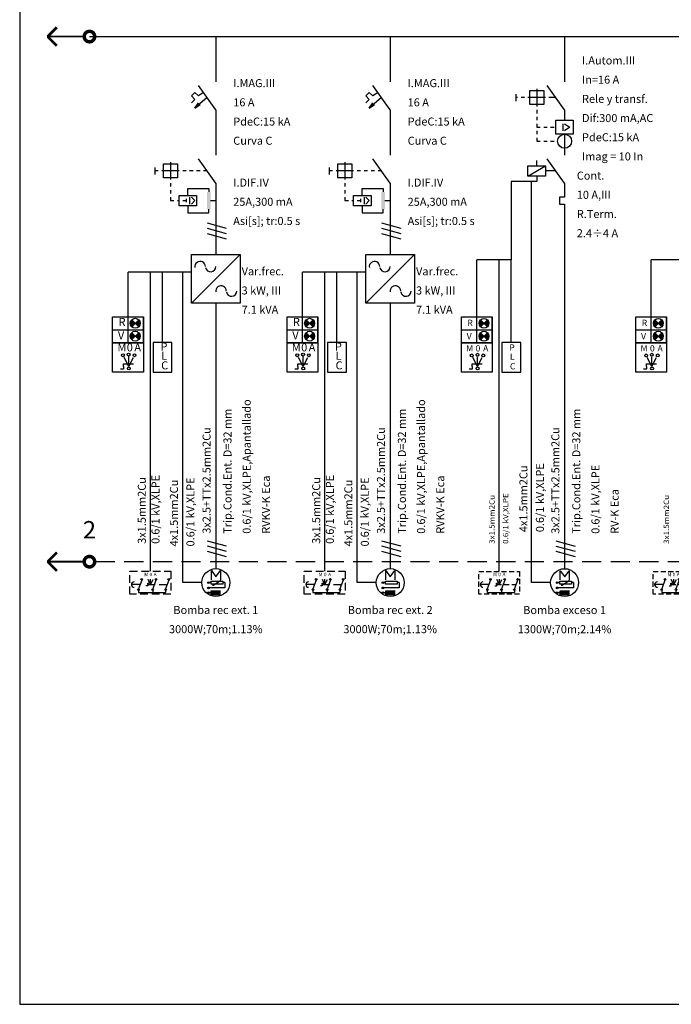
# Model space of a CAD drawing. Units: metres. Extents: x 1526 to 10267, y -153 to 746.
# Drawn here: x 4396 to 4770, y -153 to 412 of the extents above; entities that cross this region are included whole.
import ezdxf
from ezdxf.enums import TextEntityAlignment as Align

# ---------------------------------------------------------------- set-up
doc = ezdxf.new("R2010")
doc.units = ezdxf.units.M
doc.header["$LTSCALE"] = 17.5
doc.linetypes.add('RAYITAS', pattern=[0.375, 0.25, -0.125])
doc.layers.get('Defpoints').update_dxf_attribs({"color": 1})
for name, color, linetype in [('LINEAS', 2, 'Continuous'), ('MANIOBRA', 1, 'Continuous'), ('RECUADRO', 7, 'RAYITAS'), ('SIMBOLOS', 1, 'Continuous'), ('TEXTO', 1, 'Continuous')]:
    doc.layers.add(name, color=color, linetype=linetype)
doc.styles.add('ROMANS', font='simplex.shx')
doc.styles.add('rotulos', font='arial.ttf', dxfattribs={"height": 10})

# ---------------------------------------------------------------- blocks, each defined once
blk = doc.blocks.new('A$C49D26BCD')
at = {"color": 1}
for p, q in [((0.22, -11.41), (-2.01, -7.03)), ((0.22, -11.41), (2.46, -7.03)), ((-2.28, -12.63), (-3.75, -12.63)), ((-2.28, -11.41), (-2.28, -10.19)), ((-2.28, -10.19), (-1.16, -10.19)), ((-2.28, -11.41), (-2.28, -12.63))]:
    blk.add_line(p, q, dxfattribs=at)
at = {"color": 2}
blk.add_line((0.22, -11.41), (0.22, -6.7), dxfattribs=at)
at = {"color": 1, "linetype": 'RAYITAS'}
blk.add_line((-2.28, -11.41), (14.55, -11.41), dxfattribs=at)
at = {"color": 2, "linetype": 'RAYITAS'}
blk.add_lwpolyline([(-17.63, 0), (17.68, 0), (17.68, -19.79), (-17.63, -19.79)], close=True, dxfattribs=at)
at = {"layer": 'SIMBOLOS', "color": 1}
for p, q in [((-7.43, -7.62), (-10.22, -15.19)), ((4.87, -7.62), (2.08, -15.19)), ((15.94, -7.62), (13.15, -15.19)), ((-8.82, -11.41), (-16.32, -11.41)), ((-10.22, -16.56), (-10.22, -18.29)), ((2.08, -16.56), (2.08, -18.29)), ((13.15, -16.56), (13.15, -18.29)), ((-10.22, -18.29), (13.15, -18.29))]:
    blk.add_line(p, q, dxfattribs=at)
for centre in [(-7.43, -6.94), (4.87, -6.94), (15.94, -6.94), (-10.22, -15.88), (2.08, -15.88), (13.15, -15.88)]:
    blk.add_circle(centre, 0.68, dxfattribs=at)
blk.add_arc((-13.97, -11.41), 2.35, 90, 270, dxfattribs=at)
at = {"layer": 'TEXTO', "color": 1}
for s, p in [('M', (-5.18, -4.21)), ('0', (-0.71, -4.21)), ('A', (2.9, -4.16))]:
    blk.add_text(s, height=3, dxfattribs=at).set_placement(p)

msp = doc.modelspace()

# ---------------------------------------------------------------- hatches: boundary and pattern name
at = {"linetype": 'Continuous'}
h = msp.add_hatch(color=1, dxfattribs=at)
h.dxf.hatch_style = 1
h.paths.add_polyline_path([(4464.5, 239.54), (4462.5, 237.54), (4464.5, 235.54, 0.198912), (4465.33, 237.54, 0.198912)])
h.paths.add_polyline_path([(4460.5, 239.54, 0.198912), (4459.67, 237.54, 0.198912), (4460.5, 235.54), (4462.5, 237.54)])
h = msp.add_hatch(color=1, dxfattribs=at)
h.dxf.hatch_style = 1
h.paths.add_polyline_path([(4564.5, 239.54), (4562.5, 237.54), (4564.5, 235.54, 0.198912), (4565.33, 237.54, 0.198912)])
h.paths.add_polyline_path([(4560.5, 239.54, 0.198912), (4559.67, 237.54, 0.198912), (4560.5, 235.54), (4562.5, 237.54)])
h = msp.add_hatch(color=1, dxfattribs=at)
h.dxf.hatch_style = 1
h.paths.add_polyline_path([(4664.5, 239.51), (4662.5, 237.51), (4664.5, 235.51, 0.198912), (4665.33, 237.51, 0.198912)])
h.paths.add_polyline_path([(4660.5, 239.51, 0.198912), (4659.67, 237.51, 0.198912), (4660.5, 235.51), (4662.5, 237.51)])
h = msp.add_hatch(color=1, dxfattribs=at)
h.dxf.hatch_style = 1
h.paths.add_polyline_path([(4764.5, 239.51), (4762.5, 237.51), (4764.5, 235.51, 0.198912), (4765.33, 237.51, 0.198912)])
h.paths.add_polyline_path([(4760.5, 239.51, 0.198912), (4759.67, 237.51, 0.198912), (4760.5, 235.51), (4762.5, 237.51)])
h = msp.add_hatch(color=1, dxfattribs=at)
h.dxf.hatch_style = 1
h.paths.add_polyline_path([(4464.5, 232.14), (4462.5, 230.14), (4464.5, 228.14, 0.198912), (4465.33, 230.14, 0.198912)])
h.paths.add_polyline_path([(4460.5, 232.14, 0.198912), (4459.67, 230.14, 0.198912), (4460.5, 228.14), (4462.5, 230.14)])
h = msp.add_hatch(color=1, dxfattribs=at)
h.dxf.hatch_style = 1
h.paths.add_polyline_path([(4564.5, 232.14), (4562.5, 230.14), (4564.5, 228.14, 0.198912), (4565.33, 230.14, 0.198912)])
h.paths.add_polyline_path([(4560.5, 232.14, 0.198912), (4559.67, 230.14, 0.198912), (4560.5, 228.14), (4562.5, 230.14)])
h = msp.add_hatch(color=1, dxfattribs=at)
h.dxf.hatch_style = 1
h.paths.add_polyline_path([(4664.5, 232.11), (4662.5, 230.11), (4664.5, 228.11, 0.198912), (4665.33, 230.11, 0.198912)])
h.paths.add_polyline_path([(4660.5, 232.11, 0.198912), (4659.67, 230.11, 0.198912), (4660.5, 228.11), (4662.5, 230.11)])
h = msp.add_hatch(color=1, dxfattribs=at)
h.dxf.hatch_style = 1
h.paths.add_polyline_path([(4764.5, 232.11), (4762.5, 230.11), (4764.5, 228.11, 0.198912), (4765.33, 230.11, 0.198912)])
h.paths.add_polyline_path([(4760.5, 232.11, 0.198912), (4759.67, 230.11, 0.198912), (4760.5, 228.11), (4762.5, 230.11)])

# ---------------------------------------------------------------- linework, layer by layer
at = {"color": 1, "linetype": 'Continuous'}
for p, q in [((4678.17, 318.86), (4678.17, 273.94)), ((4678.17, 273.94), (4658.38, 273.94)), ((4658.38, 241.18), (4658.38, 273.94)), ((4678.17, 226.42), (4678.17, 273.94)), ((4778.17, 273.94), (4758.38, 273.94)), ((4758.38, 241.18), (4758.38, 273.94)), ((4494.73, 266.89), (4458.38, 266.89)), ((4458.38, 241.21), (4458.38, 266.89)), ((4478.17, 226.45), (4478.17, 266.89)), ((4594.73, 266.89), (4558.38, 266.89)), ((4558.38, 241.21), (4558.38, 266.89)), ((4578.17, 226.45), (4578.17, 266.89)), ((4449.57, 209.59), (4449.57, 241.21)), ((4449.57, 241.21), (4467.19, 241.21)), ((4458.38, 226.29), (4458.38, 241.21)), ((4467.19, 241.21), (4467.19, 226.29)), ((4467.19, 226.29), (4467.19, 241.21)), ((4549.57, 209.59), (4549.57, 241.21)), ((4549.57, 241.21), (4567.19, 241.21)), ((4558.38, 226.29), (4558.38, 241.21)), ((4567.19, 241.21), (4567.19, 226.29)), ((4567.19, 226.29), (4567.19, 241.21)), ((4649.57, 209.56), (4649.57, 241.18)), ((4649.57, 241.18), (4667.19, 241.18)), ((4658.38, 226.26), (4658.38, 241.18)), ((4667.19, 241.18), (4667.19, 226.26)), ((4667.19, 226.26), (4667.19, 241.18)), ((4749.57, 209.56), (4749.57, 241.18)), ((4749.57, 241.18), (4767.19, 241.18)), ((4758.38, 226.26), (4758.38, 241.18)), ((4767.19, 241.18), (4767.19, 226.26)), ((4767.19, 226.26), (4767.19, 241.18)), ((4449.57, 233.75), (4467.19, 233.75)), ((4549.57, 233.75), (4567.19, 233.75)), ((4649.57, 233.72), (4667.19, 233.72)), ((4749.57, 233.72), (4767.19, 233.72)), ((4449.57, 226.29), (4467.19, 226.29)), ((4467.19, 226.29), (4449.57, 226.29)), ((4467.19, 226.29), (4467.19, 209.59)), ((4549.57, 226.29), (4567.19, 226.29)), ((4567.19, 226.29), (4549.57, 226.29)), ((4567.19, 226.29), (4567.19, 209.59)), ((4649.57, 226.26), (4667.19, 226.26)), ((4667.19, 226.26), (4649.57, 226.26)), ((4667.19, 226.26), (4667.19, 209.56)), ((4749.57, 226.26), (4767.19, 226.26)), ((4767.19, 226.26), (4749.57, 226.26)), ((4767.19, 226.26), (4767.19, 209.56)), ((4467.19, 209.59), (4449.57, 209.59)), ((4567.19, 209.59), (4549.57, 209.59)), ((4667.19, 209.56), (4649.57, 209.56)), ((4767.19, 209.56), (4749.57, 209.56))]:
    msp.add_line(p, q, dxfattribs=at)
at = {"color": 1}
for p, q in [((4458.78, 212.75), (4456.1, 218)), ((4458.78, 212.75), (4461.46, 218)), ((4558.78, 212.75), (4556.1, 218)), ((4558.78, 212.75), (4561.46, 218)), ((4658.78, 212.72), (4656.1, 217.97)), ((4658.78, 212.72), (4661.46, 217.97)), ((4758.78, 212.72), (4756.1, 217.97)), ((4758.78, 212.72), (4761.46, 217.97)), ((4455.78, 211.28), (4454.01, 211.28)), ((4455.78, 212.75), (4455.78, 214.22)), ((4455.78, 214.22), (4457.13, 214.22)), ((4455.78, 212.75), (4455.78, 211.28)), ((4555.78, 211.28), (4554.01, 211.28)), ((4555.78, 212.75), (4555.78, 214.22)), ((4555.78, 214.22), (4557.13, 214.22)), ((4555.78, 212.75), (4555.78, 211.28)), ((4655.78, 211.25), (4654.01, 211.25)), ((4655.78, 212.72), (4655.78, 214.19)), ((4655.78, 214.19), (4657.13, 214.19)), ((4655.78, 212.72), (4655.78, 211.25)), ((4755.78, 211.25), (4754.01, 211.25)), ((4755.78, 212.72), (4755.78, 214.19)), ((4755.78, 214.19), (4757.13, 214.19)), ((4755.78, 212.72), (4755.78, 211.25)), ((4471.33, 87.78), (4469.84, 90.68)), ((4471.33, 87.78), (4472.81, 90.68)), ((4571.33, 87.78), (4569.84, 90.68)), ((4571.33, 87.78), (4572.81, 90.68)), ((4469.66, 86.97), (4468.69, 86.97)), ((4469.66, 87.78), (4469.66, 88.59)), ((4469.66, 88.59), (4470.41, 88.59)), ((4469.66, 87.78), (4469.66, 86.97)), ((4569.66, 86.97), (4568.69, 86.97)), ((4569.66, 87.78), (4569.66, 88.59)), ((4569.66, 88.59), (4570.41, 88.59)), ((4569.66, 87.78), (4569.66, 86.97))]:
    msp.add_line(p, q, dxfattribs=at)
at = {"color": 2}
for p, q in [((4458.78, 212.75), (4458.78, 218.39)), ((4558.78, 212.75), (4558.78, 218.39)), ((4658.78, 212.72), (4658.78, 218.36)), ((4758.78, 212.72), (4758.78, 218.36)), ((4471.33, 87.78), (4471.33, 90.9)), ((4571.33, 87.78), (4571.33, 90.9))]:
    msp.add_line(p, q, dxfattribs=at)
at = {"color": 1, "linetype": 'RAYITAS'}
for p, q in [((4457.13, 214.22), (4461.86, 214.22)), ((4557.13, 214.22), (4561.86, 214.22)), ((4657.13, 214.19), (4661.86, 214.19)), ((4757.13, 214.19), (4761.86, 214.19)), ((4469.66, 87.78), (4480.84, 87.78)), ((4569.66, 87.78), (4580.84, 87.78))]:
    msp.add_line(p, q, dxfattribs=at)
at = {"color": 1, "linetype": 'Continuous'}
for points in [[(4472.74, 209.59), (4483.6, 209.59), (4483.6, 226.45), (4472.74, 226.45)], [(4572.74, 209.59), (4583.6, 209.59), (4583.6, 226.45), (4572.74, 226.45)], [(4672.74, 209.56), (4683.6, 209.56), (4683.6, 226.42), (4672.74, 226.42)]]:
    msp.add_lwpolyline(points, close=True, dxfattribs=at)
at = {"color": 2, "linetype": 'RAYITAS'}
for points in [[(4459.48, 95.35), (4482.92, 95.35), (4482.92, 82.22), (4459.48, 82.22)], [(4559.48, 95.35), (4582.92, 95.35), (4582.92, 82.22), (4559.48, 82.22)]]:
    msp.add_lwpolyline(points, close=True, dxfattribs=at)
at = {"layer": 'Defpoints'}
msp.add_lwpolyline([(5721.26, 745.51), (4396.26, 745.51), (4396.26, -152.83), (5721.26, -152.83), (5721.26, 745.51)], dxfattribs=at)
at = {"layer": 'LINEAS'}
for p, q in [((4436.26, 401.86), (5681.26, 401.86)), ((4508.73, 401.86), (4508.73, 387.86)), ((4608.73, 401.86), (4608.73, 387.86)), ((4708.73, 401.86), (4708.73, 387.86)), ((4508.73, 387.86), (4508.73, 375.86)), ((4608.73, 387.86), (4608.73, 375.86)), ((4708.73, 387.86), (4708.73, 375.86)), ((4508.73, 359.86), (4508.73, 345.86)), ((4608.73, 359.86), (4608.73, 345.86)), ((4708.73, 359.86), (4708.73, 353.86)), ((4508.73, 345.86), (4508.73, 333.86)), ((4608.73, 345.86), (4608.73, 333.86)), ((4708.73, 345.86), (4708.73, 333.86)), ((4508.73, 317.86), (4508.73, 303.86)), ((4608.73, 317.86), (4608.73, 303.86)), ((4708.73, 317.86), (4708.73, 311.86)), ((4508.73, 303.86), (4508.73, 279.02)), ((4608.73, 303.86), (4608.73, 279.02)), ((4708.73, 303.86), (4708.73, 96.86)), ((4503.73, 295.02), (4514.73, 292.02)), ((4603.73, 295.02), (4614.73, 292.02)), ((4503.73, 292.02), (4514.73, 289.02)), ((4503.73, 289.02), (4514.73, 286.02)), ((4603.73, 292.02), (4614.73, 289.02)), ((4603.73, 289.02), (4614.73, 286.02)), ((4508.73, 279.02), (4508.73, 277.02)), ((4608.73, 279.02), (4608.73, 277.02)), ((4508.73, 249.02), (4508.73, 96.89)), ((4608.73, 249.02), (4608.73, 96.89)), ((4503.73, 112.89), (4514.73, 109.89)), ((4603.73, 112.89), (4614.73, 109.89)), ((4503.73, 109.89), (4514.73, 106.89)), ((4603.73, 109.89), (4614.73, 106.89)), ((4703.73, 112.86), (4714.73, 109.86)), ((4703.73, 109.86), (4714.73, 106.86)), ((4503.73, 106.89), (4514.73, 103.89)), ((4603.73, 106.89), (4614.73, 103.89)), ((4703.73, 106.86), (4714.73, 103.86))]:
    msp.add_line(p, q, dxfattribs=at)
at = {"layer": 'MANIOBRA', "color": 1}
for p, q in [((4460.5, 235.54), (4464.5, 239.54)), ((4464.5, 235.54), (4460.5, 239.54)), ((4560.5, 235.54), (4564.5, 239.54)), ((4564.5, 235.54), (4560.5, 239.54)), ((4660.5, 235.51), (4664.5, 239.51)), ((4664.5, 235.51), (4660.5, 239.51)), ((4760.5, 235.51), (4764.5, 239.51)), ((4764.5, 235.51), (4760.5, 239.51)), ((4460.5, 228.14), (4464.5, 232.14)), ((4464.5, 228.14), (4460.5, 232.14)), ((4560.5, 228.14), (4564.5, 232.14)), ((4564.5, 228.14), (4560.5, 232.14)), ((4660.5, 228.11), (4664.5, 232.11)), ((4664.5, 228.11), (4660.5, 232.11)), ((4760.5, 228.11), (4764.5, 232.11)), ((4764.5, 228.11), (4760.5, 232.11))]:
    msp.add_line(p, q, dxfattribs=at)
for centre in [(4462.5, 237.54), (4562.5, 237.54), (4662.5, 237.51), (4762.5, 237.51), (4462.5, 230.14), (4562.5, 230.14), (4662.5, 230.11), (4762.5, 230.11)]:
    msp.add_circle(centre, 2.83, dxfattribs=at)
at = {"layer": 'RECUADRO', "ltscale": 2.5}
msp.add_line((5681.26, 100.87), (4436.26, 100.87), dxfattribs=at)
at = {"layer": 'RECUADRO', "linetype": 'Continuous'}
for points, const_width in [([(4417.56, 407.16), (4412.61, 402.21), (4412.61, 401.51), (4417.56, 396.56)], 1.5), ([(4412.26, 401.86), (4433.26, 401.86)], 1), ([(4417.56, 106.17), (4412.61, 101.22), (4412.61, 100.52), (4417.56, 95.57)], 1.5), ([(4412.26, 100.87), (4433.26, 100.87)], 1)]:
    msp.add_lwpolyline(points, dxfattribs=dict(at, const_width=const_width))
at = {"layer": 'RECUADRO', "linetype": 'Continuous', "const_width": 2}
for points in [[(4433.26, 401.86, -1), (4439.26, 401.86)], [(4433.26, 401.86, 1), (4439.26, 401.86)], [(4433.26, 100.87, -1), (4439.26, 100.87)], [(4433.26, 100.87, 1), (4439.26, 100.87)]]:
    msp.add_lwpolyline(points, format="xyb", dxfattribs=at)
at = {"layer": 'SIMBOLOS'}
for p, q in [((4508.73, 359.86), (4498.73, 373.86)), ((4608.73, 359.86), (4598.73, 373.86)), ((4708.73, 359.86), (4698.73, 373.86)), ((4496.73, 369.86), (4494.73, 367.86)), ((4494.73, 367.86), (4496.73, 365.86)), ((4498.73, 367.86), (4496.73, 369.86)), ((4503.73, 366.86), (4496.73, 360.86)), ((4501.73, 369.86), (4498.73, 367.86)), ((4596.73, 369.86), (4594.73, 367.86)), ((4594.73, 367.86), (4596.73, 365.86)), ((4598.73, 367.86), (4596.73, 369.86)), ((4603.73, 366.86), (4596.73, 360.86)), ((4601.73, 369.86), (4598.73, 367.86)), ((4680.73, 368.86), (4680.73, 364.86)), ((4681.73, 366.86), (4680.73, 366.86)), ((4685.73, 366.86), (4683.73, 366.86)), ((4697.73, 366.86), (4687.73, 366.86)), ((4688.73, 370.86), (4696.73, 370.86)), ((4688.73, 362.86), (4688.73, 370.86)), ((4692.73, 371.86), (4692.73, 361.86)), ((4696.73, 370.86), (4696.73, 362.86)), ((4703.73, 366.86), (4699.73, 366.86)), ((4496.73, 365.86), (4494.73, 363.86)), ((4496.73, 360.86), (4498.73, 363.86)), ((4496.73, 360.86), (4499.73, 362.86)), ((4596.73, 365.86), (4594.73, 363.86)), ((4596.73, 360.86), (4598.73, 363.86)), ((4596.73, 360.86), (4599.73, 362.86)), ((4696.73, 362.86), (4688.73, 362.86)), ((4692.73, 359.86), (4692.73, 357.86)), ((4692.73, 355.86), (4692.73, 353.86)), ((4692.73, 351.86), (4692.73, 349.86)), ((4703.73, 353.86), (4713.73, 353.86)), ((4703.73, 345.86), (4703.73, 353.86)), ((4707.73, 351.86), (4707.73, 347.86)), ((4708.73, 351.86), (4711.73, 349.86)), ((4713.73, 353.86), (4713.73, 345.86)), ((4692.73, 349.86), (4694.73, 349.86)), ((4692.73, 347.86), (4692.73, 345.86)), ((4696.73, 349.86), (4698.73, 349.86)), ((4700.73, 349.86), (4702.73, 349.86)), ((4713.73, 345.86), (4703.73, 345.86)), ((4711.73, 349.86), (4708.73, 347.86)), ((4692.73, 343.86), (4692.73, 341.86)), ((4692.73, 341.86), (4694.73, 341.86)), ((4696.73, 341.86), (4698.73, 341.86)), ((4700.73, 341.86), (4702.73, 341.86)), ((4478.73, 328.86), (4486.73, 328.86)), ((4478.73, 320.86), (4478.73, 328.86)), ((4482.73, 329.86), (4482.73, 319.86)), ((4486.73, 328.86), (4486.73, 320.86)), ((4508.73, 317.86), (4498.73, 331.86)), ((4578.73, 328.86), (4586.73, 328.86)), ((4578.73, 320.86), (4578.73, 328.86)), ((4582.73, 329.86), (4582.73, 319.86)), ((4586.73, 328.86), (4586.73, 320.86)), ((4608.73, 317.86), (4598.73, 331.86)), ((4687.73, 327.86), (4697.73, 327.86)), ((4687.73, 321.86), (4687.73, 327.86)), ((4687.73, 321.86), (4697.73, 327.86)), ((4692.73, 327.86), (4692.73, 330.86)), ((4697.73, 327.86), (4697.73, 321.86)), ((4708.73, 317.86), (4698.73, 331.86)), ((4473.73, 326.86), (4473.73, 322.86)), ((4475.73, 324.86), (4473.73, 324.86)), ((4487.73, 324.86), (4477.73, 324.86)), ((4491.73, 324.86), (4489.73, 324.86)), ((4495.73, 324.86), (4493.73, 324.86)), ((4499.73, 324.86), (4497.73, 324.86)), ((4503.73, 324.86), (4501.73, 324.86)), ((4573.73, 326.86), (4573.73, 322.86)), ((4575.73, 324.86), (4573.73, 324.86)), ((4587.73, 324.86), (4577.73, 324.86)), ((4591.73, 324.86), (4589.73, 324.86)), ((4595.73, 324.86), (4593.73, 324.86)), ((4599.73, 324.86), (4597.73, 324.86)), ((4603.73, 324.86), (4601.73, 324.86)), ((4697.73, 321.86), (4687.73, 321.86)), ((4692.73, 321.86), (4692.73, 318.86)), ((4703.73, 324.86), (4697.73, 324.86)), ((4486.73, 320.86), (4478.73, 320.86)), ((4482.73, 317.86), (4482.73, 315.86)), ((4586.73, 320.86), (4578.73, 320.86)), ((4582.73, 317.86), (4582.73, 315.86)), ((4482.73, 313.86), (4482.73, 311.86)), ((4487.73, 310.86), (4497.73, 310.86)), ((4487.73, 304.86), (4487.73, 310.86)), ((4492.73, 310.86), (4492.73, 314.86)), ((4492.73, 314.86), (4504.73, 314.86)), ((4497.73, 310.86), (4497.73, 304.86)), ((4504.73, 314.86), (4504.73, 312.86)), ((4582.73, 313.86), (4582.73, 311.86)), ((4587.73, 310.86), (4597.73, 310.86)), ((4587.73, 304.86), (4587.73, 310.86)), ((4592.73, 310.86), (4592.73, 314.86)), ((4592.73, 314.86), (4604.73, 314.86)), ((4597.73, 310.86), (4597.73, 304.86)), ((4604.73, 314.86), (4604.73, 312.86)), ((4708.73, 311.86), (4708.73, 309.86)), ((4482.73, 309.86), (4482.73, 307.86)), ((4482.73, 307.86), (4484.73, 307.86)), ((4486.73, 307.86), (4487.73, 307.86)), ((4497.73, 304.86), (4487.73, 304.86)), ((4489.73, 307.86), (4491.73, 307.86)), ((4491.73, 308.86), (4491.73, 306.86)), ((4492.73, 304.86), (4492.73, 300.86)), ((4493.73, 309.86), (4493.73, 305.86)), ((4494.73, 309.86), (4496.73, 307.86)), ((4496.73, 307.86), (4494.73, 305.86)), ((4505.73, 307.86), (4508.73, 307.86)), ((4582.73, 309.86), (4582.73, 307.86)), ((4582.73, 307.86), (4584.73, 307.86)), ((4586.73, 307.86), (4587.73, 307.86)), ((4597.73, 304.86), (4587.73, 304.86)), ((4589.73, 307.86), (4591.73, 307.86)), ((4591.73, 308.86), (4591.73, 306.86)), ((4592.73, 304.86), (4592.73, 300.86)), ((4593.73, 309.86), (4593.73, 305.86)), ((4594.73, 309.86), (4596.73, 307.86)), ((4596.73, 307.86), (4594.73, 305.86)), ((4605.73, 307.86), (4608.73, 307.86)), ((4708.73, 309.86), (4705.73, 309.86)), ((4705.73, 309.86), (4705.73, 305.86)), ((4705.73, 305.86), (4708.73, 305.86)), ((4708.73, 305.86), (4708.73, 303.86)), ((4492.73, 300.86), (4504.73, 300.86)), ((4504.73, 300.86), (4504.73, 302.86)), ((4592.73, 300.86), (4604.73, 300.86)), ((4604.73, 300.86), (4604.73, 302.86)), ((4494.73, 277.02), (4522.73, 277.02)), ((4494.73, 249.02), (4494.73, 277.02)), ((4494.73, 249.02), (4522.73, 277.02)), ((4522.73, 277.02), (4522.73, 249.02)), ((4594.73, 277.02), (4622.73, 277.02)), ((4594.73, 249.02), (4594.73, 277.02)), ((4594.73, 249.02), (4622.73, 277.02)), ((4622.73, 277.02), (4622.73, 249.02)), ((4522.73, 249.02), (4494.73, 249.02)), ((4622.73, 249.02), (4594.73, 249.02))]:
    msp.add_line(p, q, dxfattribs=at)
at = {"layer": 'SIMBOLOS', "color": 1}
for p, q in [((4692.73, 318.86), (4678.17, 318.86)), ((4689.78, 88.86), (4689.78, 318.86)), ((4671.2, 95.32), (4671.2, 273.94)), ((4471.2, 95.35), (4471.2, 266.89)), ((4489.78, 88.89), (4489.78, 266.89)), ((4571.2, 95.35), (4571.2, 266.89)), ((4589.78, 88.89), (4589.78, 266.89)), ((4506.17, 90.5), (4506.17, 95.75)), ((4506.17, 95.75), (4508.79, 92.25)), ((4508.79, 92.25), (4511.41, 95.75)), ((4511.41, 95.75), (4511.41, 90.5)), ((4606.17, 90.5), (4606.17, 95.75)), ((4606.17, 95.75), (4608.79, 92.25)), ((4608.79, 92.25), (4611.41, 95.75)), ((4611.41, 95.75), (4611.41, 90.5)), ((4706.17, 90.47), (4706.17, 95.72)), ((4706.17, 95.72), (4708.79, 92.22)), ((4708.79, 92.22), (4711.41, 95.72)), ((4711.41, 95.72), (4711.41, 90.47)), ((4465.32, 87.78), (4460.35, 87.78)), ((4466.25, 90.29), (4464.4, 85.26)), ((4474.41, 90.29), (4472.56, 85.26)), ((4481.76, 90.29), (4479.91, 85.26)), ((4500.73, 88.89), (4489.78, 88.89)), ((4506.03, 88.89), (4504.98, 88.89)), ((4513.91, 85.87), (4504.98, 85.87)), ((4507.36, 87.17), (4506.8, 87.17)), ((4511.59, 90.17), (4507.36, 87.17)), ((4513.91, 88.89), (4512.76, 88.89)), ((4513.91, 88.89), (4513.91, 85.87)), ((4565.32, 87.78), (4560.35, 87.78)), ((4566.25, 90.29), (4564.4, 85.26)), ((4574.41, 90.29), (4572.56, 85.26)), ((4581.76, 90.29), (4579.91, 85.26)), ((4600.73, 88.89), (4589.78, 88.89)), ((4606.03, 88.89), (4604.98, 88.89)), ((4613.91, 85.87), (4604.98, 85.87)), ((4613.91, 88.89), (4612.76, 88.89)), ((4613.91, 88.89), (4613.91, 85.87)), ((4700.73, 88.86), (4689.78, 88.86)), ((4706.03, 88.86), (4704.98, 88.86)), ((4713.91, 85.84), (4704.98, 85.84)), ((4707.36, 87.14), (4706.8, 87.14)), ((4711.59, 90.14), (4707.36, 87.14)), ((4713.91, 88.86), (4712.76, 88.86)), ((4713.91, 88.86), (4713.91, 85.84)), ((4464.4, 84.36), (4464.4, 83.21)), ((4464.4, 83.21), (4479.91, 83.21)), ((4472.56, 84.36), (4472.56, 83.21)), ((4479.91, 84.36), (4479.91, 83.21)), ((4506.15, 83.06), (4504.98, 83.06)), ((4506.15, 83.06), (4511.42, 83.06)), ((4564.4, 84.36), (4564.4, 83.21)), ((4564.4, 83.21), (4579.91, 83.21)), ((4572.56, 84.36), (4572.56, 83.21)), ((4579.91, 84.36), (4579.91, 83.21)), ((4606.15, 83.06), (4604.98, 83.06)), ((4606.15, 83.06), (4611.42, 83.06)), ((4706.15, 83.03), (4704.98, 83.03)), ((4706.15, 83.03), (4711.42, 83.03))]:
    msp.add_line(p, q, dxfattribs=at)
for points in [[(4506.03, 89.75), (4512.76, 89.75), (4512.76, 88.03), (4506.03, 88.03)], [(4606.03, 89.75), (4612.76, 89.75), (4612.76, 88.03), (4606.03, 88.03)], [(4706.03, 89.72), (4712.76, 89.72), (4712.76, 88), (4706.03, 88)]]:
    msp.add_lwpolyline(points, close=True, dxfattribs=at)
for points in [[(4511.49, 81.97), (4506.15, 81.97), (4506.15, 84.17), (4511.49, 84.17)], [(4511.49, 82.48), (4506.15, 82.48), (4506.15, 83.63), (4511.49, 83.63)], [(4611.49, 81.97), (4606.15, 81.97), (4606.15, 84.17), (4611.49, 84.17)], [(4611.49, 82.48), (4606.15, 82.48), (4606.15, 83.63), (4611.49, 83.63)], [(4711.49, 81.94), (4706.15, 81.94), (4706.15, 84.14), (4711.49, 84.14)], [(4711.49, 82.45), (4706.15, 82.45), (4706.15, 83.6), (4711.49, 83.6)]]:
    msp.add_lwpolyline(points, dxfattribs=at)
at = {"layer": 'SIMBOLOS'}
for centre, radius in [((4708.73, 341.86), 4), ((4508.73, 88.89), 8), ((4608.73, 88.89), 8), ((4708.73, 88.86), 8)]:
    msp.add_circle(centre, radius, dxfattribs=at)
at = {"layer": 'SIMBOLOS', "color": 1}
for centre, radius in [((4458.75, 219.55), 0.816), ((4558.75, 219.55), 0.816), ((4658.75, 219.52), 0.816), ((4758.75, 219.52), 0.816), ((4455.46, 219.16), 0.816), ((4462.1, 219.16), 0.816), ((4555.46, 219.16), 0.816), ((4562.1, 219.16), 0.816), ((4655.46, 219.13), 0.816), ((4662.1, 219.13), 0.816), ((4755.46, 219.13), 0.816), ((4762.1, 219.13), 0.816), ((4458.87, 211.61), 0.816), ((4558.87, 211.61), 0.816), ((4658.87, 211.58), 0.816), ((4758.87, 211.58), 0.816), ((4466.25, 90.74), 0.452), ((4474.41, 90.74), 0.452), ((4481.76, 90.74), 0.452), ((4566.25, 90.74), 0.452), ((4574.41, 90.74), 0.452), ((4581.76, 90.74), 0.452), ((4464.4, 84.81), 0.452), ((4472.56, 84.81), 0.452), ((4479.91, 84.81), 0.452), ((4504.5, 88.89), 0.479), ((4504.5, 85.87), 0.479), ((4564.4, 84.81), 0.452), ((4572.56, 84.81), 0.452), ((4579.91, 84.81), 0.452), ((4604.5, 88.89), 0.479), ((4604.5, 85.87), 0.479), ((4704.5, 88.86), 0.479), ((4704.5, 85.84), 0.479), ((4504.5, 83.06), 0.479), ((4604.5, 83.06), 0.479), ((4704.5, 83.03), 0.479)]:
    msp.add_circle(centre, radius, dxfattribs=at)
at = {"layer": 'SIMBOLOS'}
for centre, start, end in [((4499.73, 270.02), 0, 190), ((4599.73, 270.02), 0, 190), ((4505.73, 270.02), 190, 0), ((4605.73, 270.02), 190, 0), ((4511.73, 256.02), 0, 190), ((4517.73, 256.02), 190, 0), ((4611.73, 256.02), 0, 190), ((4617.73, 256.02), 190, 0)]:
    msp.add_arc(centre, 3, start, end, dxfattribs=at)
at = {"layer": 'SIMBOLOS', "color": 1}
for centre in [(4461.91, 87.78), (4561.91, 87.78)]:
    msp.add_arc(centre, 1.56, 90, 270, dxfattribs=at)
at = {"layer": 'SIMBOLOS'}
for points in [[(4503.73, 312.86), (4505.73, 312.86), (4505.73, 302.86)], [(4505.73, 302.86), (4503.73, 302.86), (4503.73, 312.86)], [(4603.73, 312.86), (4605.73, 312.86), (4605.73, 302.86)], [(4605.73, 302.86), (4603.73, 302.86), (4603.73, 312.86)]]:
    msp.add_solid(points, dxfattribs=at)

# ---------------------------------------------------------------- block references
at = {"xscale": 0.6637753297203567, "yscale": 0.6637753297203567, "zscale": 0.6637753297203567}
for p in [(4671.18, 95.32), (4771.18, 95.32)]:
    msp.add_blockref('A$C49D26BCD', p, dxfattribs=at)

# ---------------------------------------------------------------- texts
at = {"layer": 'RECUADRO', "style": 'rotulos'}
msp.add_text('2', height=10, dxfattribs=at).set_placement((4436.26, 117.87), align=Align.MIDDLE)
at = {"layer": 'TEXTO', "style": 'rotulos'}
for s, p in [('I.Autom.III', (4718.73, 385.86)), ('In=16 A', (4718.73, 374.86)), ('I.MAG.III', (4518.73, 372.86)), ('I.MAG.III', (4618.73, 372.86)), ('Rele y transf.', (4718.73, 363.86)), ('16 A', (4518.73, 361.86)), ('16 A', (4618.73, 361.86)), ('PdeC:15 kA', (4518.73, 350.86)), ('PdeC:15 kA', (4618.73, 350.86)), ('Dif:300 mA,AC', (4718.73, 352.86)), ('Curva C', (4518.73, 339.86)), ('Curva C', (4618.73, 339.86)), ('PdeC:15 kA', (4718.73, 341.86)), ('Imag = 10 In', (4718.73, 330.86)), ('Cont.', (4715.73, 319.86)), ('I.DIF.IV', (4518.73, 315.86)), ('I.DIF.IV', (4618.73, 315.86)), ('10 A,III', (4715.73, 308.86)), ('25A,300 mA', (4518.73, 304.86)), ('25A,300 mA', (4618.73, 304.86)), ('R.Term.', (4715.73, 297.86)), ('Asi[s]; tr:0.5 s', (4518.73, 293.86)), ('Asi[s]; tr:0.5 s', (4618.73, 293.86)), ('2.4÷4 A', (4715.73, 286.86)), ('Var.frec.', (4523.54, 265.02)), ('Var.frec.', (4623.54, 265.02)), ('3 kW, III', (4523.54, 254.02)), ('3 kW, III', (4623.54, 254.02)), ('7.1 kVA', (4523.54, 243.02)), ('7.1 kVA', (4623.54, 243.02))]:
    msp.add_text(s, height=4.6, dxfattribs=at).set_placement(p)
at = {"layer": 'TEXTO', "color": 1, "style": 'rotulos'}
for s, p in [('R', (4452.97, 235.99)), ('R', (4552.97, 235.99)), ('V', (4452.59, 228.31)), ('V', (4552.59, 228.31)), ('M', (4452.3, 221.39)), ('0', (4457.67, 221.39)), ('A', (4462, 221.45)), ('P', (4477.02, 221.84)), ('M', (4552.3, 221.39)), ('0', (4557.67, 221.39)), ('A', (4562, 221.45)), ('P', (4577.02, 221.84)), ('L', (4477.4, 216.63)), ('L', (4577.4, 216.63)), ('C', (4477.4, 211.1)), ('C', (4577.4, 211.1))]:
    msp.add_text(s, height=4.6, dxfattribs=at).set_placement(p)
at = {"layer": 'TEXTO', "color": 1}
for s, height, p in [('R', 3.6, (4652.97, 235.96)), ('R', 3.6, (4752.97, 235.96)), ('V', 3.6, (4652.59, 228.28)), ('V', 3.6, (4752.59, 228.28)), ('M', 3.6, (4652.3, 221.36)), ('0', 3.6, (4657.67, 221.36)), ('A', 3.6, (4662, 221.42)), ('P', 3.6, (4677.02, 221.81)), ('L', 3.6, (4677.4, 216.6)), ('M', 3.6, (4752.3, 221.36)), ('0', 3.6, (4757.67, 221.36)), ('A', 3.6, (4762, 221.42)), ('C', 3.6, (4677.4, 211.07)), ('M', 1.99, (4467.74, 92.56)), ('0', 1.99, (4470.71, 92.56)), ('A', 1.99, (4473.11, 92.59)), ('M', 1.99, (4567.74, 92.56)), ('0', 1.99, (4570.71, 92.56)), ('A', 1.99, (4573.11, 92.59))]:
    msp.add_text(s, height=height, dxfattribs=at).set_placement(p)
at = {"layer": 'TEXTO', "style": 'rotulos'}
for s, p in [('0.6/1 kV,XLPE,Apantallado', (4528.73, 116.89)), ('0.6/1 kV,XLPE,Apantallado', (4628.73, 116.89)), ('Trip.Cond.Ent. D=32 mm ', (4517.73, 116.89)), ('Trip.Cond.Ent. D=32 mm ', (4617.73, 116.89)), ('Trip.Cond.Ent. D=32 mm ', (4717.73, 116.86)), ('3x2.5+TTx2.5mm2Cu', (4505.73, 116.89)), ('3x2.5+TTx2.5mm2Cu', (4605.73, 116.89)), ('3x2.5+TTx2.5mm2Cu', (4705.73, 116.86)), ('0.6/1 kV,XLPE', (4728.73, 116.86)), ('RVKV-K Eca', (4539.73, 116.89)), ('RVKV-K Eca', (4639.73, 116.89)), ('RV-K Eca', (4739.73, 116.86))]:
    msp.add_text(s, height=4.6, rotation=90, dxfattribs=at).set_placement(p)
at = {"layer": 'TEXTO', "color": 1, "style": 'rotulos'}
for s, p in [('4x1.5mm2Cu', (4687.41, 117.79)), ('0.6/1 kV,XLPE', (4696.87, 117.79)), ('3x1.5mm2Cu', (4468.59, 111.1)), ('0.6/1 kV,XLPE', (4476.44, 111.1)), ('4x1.5mm2Cu', (4487.01, 109.6)), ('0.6/1 kV,XLPE', (4496.47, 109.6)), ('3x1.5mm2Cu', (4568.59, 111.1)), ('0.6/1 kV,XLPE', (4576.44, 111.1)), ('4x1.5mm2Cu', (4587.01, 109.6)), ('0.6/1 kV,XLPE', (4596.47, 109.6))]:
    msp.add_text(s, height=4.6, rotation=90, dxfattribs=at).set_placement(p)
at = {"layer": 'TEXTO', "color": 1, "style": 'ROMANS', "width": 1.1}
for s, height, p in [('3x1.5mm2Cu', 3.067, (4668.59, 111.07)), ('0.6/1 kV,XLPE', 3.0666, (4676.44, 111.07)), ('3x1.5mm2Cu', 3.067, (4768.59, 111.07))]:
    msp.add_text(s, height=height, rotation=90, dxfattribs=at).set_placement(p)
at = {"layer": 'TEXTO', "style": 'rotulos'}
for s, p in [('Bomba rec ext. 1', (4508.73, 70.89)), ('Bomba rec ext. 2', (4608.73, 70.89)), ('Bomba exceso 1', (4708.73, 70.86)), ('3000W;70m;1.13%', (4508.73, 59.89)), ('3000W;70m;1.13%', (4608.73, 59.89)), ('1300W;70m;2.14%', (4708.73, 59.86))]:
    msp.add_text(s, height=4.6, dxfattribs=at).set_placement(p, align=Align.CENTER)

doc.saveas('drawing.dxf')
